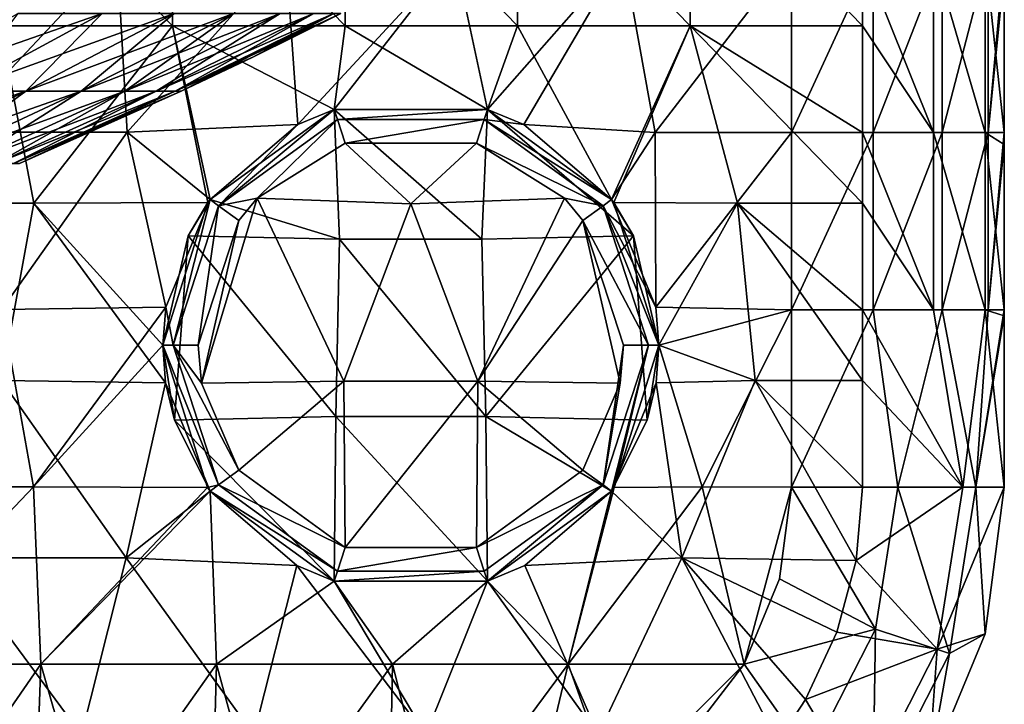
# Model space of a CAD drawing. Units: millimetres. Extents: x -60 to 60, y -7 to 33.
# Drawn here: x 29 to 43, y -2 to 8 of the extents above; entities that cross this region are included whole.
import ezdxf

# ---------------------------------------------------------------- set-up
doc = ezdxf.new("R2010")
doc.units = ezdxf.units.MM
doc.header["$LTSCALE"] = 81.481481
for name, color, linetype in [('1', 7, 'CONTINUOUS'), ('100', 7, 'CONTINUOUS'), ('26', 7, 'CONTINUOUS'), ('27', 7, 'CONTINUOUS'), ('3', 7, 'CONTINUOUS'), ('33', 7, 'CONTINUOUS'), ('37', 7, 'CONTINUOUS'), ('38', 7, 'CONTINUOUS'), ('4', 7, 'CONTINUOUS'), ('5', 7, 'CONTINUOUS'), ('8', 7, 'CONTINUOUS'), ('91', 7, 'CONTINUOUS'), ('92', 7, 'CONTINUOUS'), ('97', 7, 'CONTINUOUS'), ('98', 7, 'CONTINUOUS'), ('99', 7, 'CONTINUOUS')]:
    doc.layers.add(name, color=color, linetype=linetype)

msp = doc.modelspace()

# ---------------------------------------------------------------- linework, layer by layer
at = {"layer": '1', "linetype": 'Continuous'}
for points in [[(28.616, 7.047, 13.781), (29.566, 7.047, 11.604), (30.643, 8.142, 14.757), (28.616, 7.047, 13.781)], [(29.455, 8.142, 17.006), (28.616, 7.047, 13.781), (30.643, 8.142, 14.757), (29.455, 8.142, 17.006)], [(29.566, 7.047, 11.604), (30.35, 7.047, 9.362), (31.66, 8.142, 12.426), (29.566, 7.047, 11.604)], [(30.643, 8.142, 14.757), (29.566, 7.047, 11.604), (31.66, 8.142, 12.426), (30.643, 8.142, 14.757)], [(30.35, 7.047, 9.362), (30.965, 7.047, 7.068), (32.5, 8.142, 10.025), (30.35, 7.047, 9.362)], [(31.66, 8.142, 12.426), (30.35, 7.047, 9.362), (32.5, 8.142, 10.025), (31.66, 8.142, 12.426)], [(30.965, 7.047, 7.068), (31.407, 7.047, 4.734), (33.158, 8.142, 7.568), (30.965, 7.047, 7.068)], [(32.5, 8.142, 10.025), (30.965, 7.047, 7.068), (33.158, 8.142, 7.568), (32.5, 8.142, 10.025)], [(31.407, 7.047, 4.734), (31.673, 7.047, 2.374), (33.631, 8.142, 5.069), (31.407, 7.047, 4.734)], [(33.158, 8.142, 7.568), (31.407, 7.047, 4.734), (33.631, 8.142, 5.069), (33.158, 8.142, 7.568)], [(31.673, 7.047, 2.374), (31.761, 7.047), (33.916, 8.142, 2.542), (31.673, 7.047, 2.374)], [(33.631, 8.142, 5.069), (31.673, 7.047, 2.374), (33.916, 8.142, 2.542), (33.631, 8.142, 5.069)], [(31.761, 7.047), (32.772, 7.528), (33.916, 8.142, 2.542), (31.761, 7.047)], [(33.916, 8.142, 2.542), (32.772, 7.528), (34.011, 8.142), (33.916, 8.142, 2.542)], [(27.439, 6.026, 10.769), (28.167, 6.026, 8.688), (29.566, 7.047, 11.604), (27.439, 6.026, 10.769)], [(28.616, 7.047, 13.781), (27.439, 6.026, 10.769), (29.566, 7.047, 11.604), (28.616, 7.047, 13.781)], [(28.167, 6.026, 8.688), (28.738, 6.026, 6.559), (30.35, 7.047, 9.362), (28.167, 6.026, 8.688)], [(29.566, 7.047, 11.604), (28.167, 6.026, 8.688), (30.35, 7.047, 9.362), (29.566, 7.047, 11.604)], [(28.738, 6.026, 6.559), (29.147, 6.026, 4.393), (30.965, 7.047, 7.068), (28.738, 6.026, 6.559)], [(30.35, 7.047, 9.362), (28.738, 6.026, 6.559), (30.965, 7.047, 7.068), (30.35, 7.047, 9.362)], [(29.147, 6.026, 4.393), (29.394, 6.026, 2.203), (31.407, 7.047, 4.734), (29.147, 6.026, 4.393)], [(30.965, 7.047, 7.068), (29.147, 6.026, 4.393), (31.407, 7.047, 4.734), (30.965, 7.047, 7.068)], [(29.394, 6.026, 2.203), (29.477, 6.026), (31.673, 7.047, 2.374), (29.394, 6.026, 2.203)], [(31.407, 7.047, 4.734), (29.394, 6.026, 2.203), (31.673, 7.047, 2.374), (31.407, 7.047, 4.734)], [(29.477, 6.026), (31.761, 7.047), (31.673, 7.047, 2.374), (29.477, 6.026)]]:
    msp.add_3dface(points, dxfattribs=at)
at = {"layer": '100', "linetype": 'Continuous'}
for points in [[(32.131, 1.454, 45), (31.5, 3.459, 45), (32.287, 1.488, 45.354), (32.131, 1.454, 45)], [(31.5, 3.459, 45), (31.646, 3.459, 45.354), (32.287, 1.488, 45.354), (31.5, 3.459, 45)], [(32.048, 2.925, 45.5), (32.572, 1.697, 45.5), (31.646, 3.459, 45.354), (32.048, 2.925, 45.5)], [(32, 3.459, 45.5), (32.048, 2.925, 45.5), (31.646, 3.459, 45.354), (32, 3.459, 45.5)], [(31.646, 3.459, 45.354), (32.572, 1.697, 45.5), (32.287, 1.488, 45.354), (31.646, 3.459, 45.354)], [(38, 3.459, 45.5), (38.354, 3.459, 45.354), (37.713, 1.488, 45.354), (38, 3.459, 45.5)], [(37.952, 2.925, 45.5), (38, 3.459, 45.5), (37.713, 1.488, 45.354), (37.952, 2.925, 45.5)], [(38.354, 3.459, 45.354), (37.832, 1.402, 45), (37.713, 1.488, 45.354), (38.354, 3.459, 45.354)], [(37.869, 1.454, 45), (37.832, 1.402, 45), (38.354, 3.459, 45.354), (37.869, 1.454, 45)], [(38.5, 3.459, 45), (37.869, 1.454, 45), (38.354, 3.459, 45.354), (38.5, 3.459, 45)], [(37.428, 1.697, 45.5), (37.952, 2.925, 45.5), (37.713, 1.488, 45.354), (37.428, 1.697, 45.5)], [(32.572, 1.697, 45.5), (34.073, 0.606, 45.5), (32.287, 1.488, 45.354), (32.572, 1.697, 45.5)], [(35.927, 0.606, 45.5), (37.428, 1.697, 45.5), (37.713, 1.488, 45.354), (35.927, 0.606, 45.5)], [(32.168, 1.402, 45), (32.131, 1.454, 45), (32.287, 1.488, 45.354), (32.168, 1.402, 45)], [(33.964, 0.269, 45.354), (32.168, 1.402, 45), (32.287, 1.488, 45.354), (33.964, 0.269, 45.354)], [(33.919, 0.13, 45), (32.168, 1.402, 45), (33.964, 0.269, 45.354), (33.919, 0.13, 45)], [(34.073, 0.606, 45.5), (33.964, 0.269, 45.354), (32.287, 1.488, 45.354), (34.073, 0.606, 45.5)], [(35.927, 0.606, 45.5), (37.713, 1.488, 45.354), (36.036, 0.269, 45.354), (35.927, 0.606, 45.5)], [(37.713, 1.488, 45.354), (36.081, 0.13, 45), (36.036, 0.269, 45.354), (37.713, 1.488, 45.354)], [(37.832, 1.402, 45), (36.081, 0.13, 45), (37.713, 1.488, 45.354), (37.832, 1.402, 45)], [(34.073, 0.606, 45.5), (35.927, 0.606, 45.5), (33.964, 0.269, 45.354), (34.073, 0.606, 45.5)], [(35.927, 0.606, 45.5), (36.036, 0.269, 45.354), (33.964, 0.269, 45.354), (35.927, 0.606, 45.5)], [(36.081, 0.13, 45), (33.919, 0.13, 45), (36.036, 0.269, 45.354), (36.081, 0.13, 45)], [(36.036, 0.269, 45.354), (33.919, 0.13, 45), (33.964, 0.269, 45.354), (36.036, 0.269, 45.354)]]:
    msp.add_3dface(points, dxfattribs=at)
at = {"layer": '26', "linetype": 'Continuous'}
for points in [[(33.919, 6.787, 55), (32.168, 5.516, 55), (33.919, 6.787, 54.5), (33.919, 6.787, 55)], [(33.919, 6.787, 54.5), (32.168, 5.516, 55), (32.168, 5.516, 54.5), (33.919, 6.787, 54.5)], [(36.081, 6.787, 55), (33.919, 6.787, 55), (36.081, 6.787, 54.5), (36.081, 6.787, 55)], [(36.081, 6.787, 54.5), (33.919, 6.787, 55), (33.919, 6.787, 54.5), (36.081, 6.787, 54.5)], [(37.832, 5.516, 55), (36.081, 6.787, 55), (37.832, 5.516, 54.5), (37.832, 5.516, 55)], [(37.832, 5.516, 54.5), (36.081, 6.787, 55), (36.081, 6.787, 54.5), (37.832, 5.516, 54.5)], [(32.138, 5.473, 55), (31.5, 3.459, 55), (31.86, 5.005, 54.5), (32.138, 5.473, 55)], [(32.168, 5.516, 54.5), (32.138, 5.473, 55), (31.86, 5.005, 54.5), (32.168, 5.516, 54.5)], [(32.168, 5.516, 55), (32.138, 5.473, 55), (32.168, 5.516, 54.5), (32.168, 5.516, 55)], [(37.862, 5.473, 55), (37.832, 5.516, 55), (38.14, 5.005, 54.5), (37.862, 5.473, 55)], [(38.14, 5.005, 54.5), (37.832, 5.516, 55), (37.832, 5.516, 54.5), (38.14, 5.005, 54.5)], [(38.5, 3.459, 55), (37.862, 5.473, 55), (38.5, 3.459, 54.5), (38.5, 3.459, 55)], [(38.5, 3.459, 54.5), (37.862, 5.473, 55), (38.14, 5.005, 54.5), (38.5, 3.459, 54.5)], [(31.86, 5.005, 54.5), (31.5, 3.459, 55), (31.5, 3.459, 54.5), (31.86, 5.005, 54.5)]]:
    msp.add_3dface(points, dxfattribs=at)
at = {"layer": '27', "linetype": 'Continuous'}
for points in [[(31.5, 3.459, 55), (31.54, 2.931, 55), (31.5, 3.459, 54.5), (31.5, 3.459, 55)], [(31.5, 3.459, 54.5), (31.54, 2.931, 55), (31.664, 2.402, 54.5), (31.5, 3.459, 54.5)], [(38.46, 2.931, 55), (38.5, 3.459, 55), (38.336, 2.402, 54.5), (38.46, 2.931, 55)], [(38.5, 3.459, 55), (38.5, 3.459, 54.5), (38.336, 2.402, 54.5), (38.5, 3.459, 55)], [(31.54, 2.931, 55), (32.168, 1.402, 55), (31.664, 2.402, 54.5), (31.54, 2.931, 55)], [(37.832, 1.402, 55), (38.46, 2.931, 55), (37.832, 1.402, 54.5), (37.832, 1.402, 55)], [(37.832, 1.402, 54.5), (38.46, 2.931, 55), (38.336, 2.402, 54.5), (37.832, 1.402, 54.5)], [(31.664, 2.402, 54.5), (32.168, 1.402, 55), (32.168, 1.402, 54.5), (31.664, 2.402, 54.5)], [(32.168, 1.402, 55), (33.391, 0.351, 55), (32.168, 1.402, 54.5), (32.168, 1.402, 55)], [(33.391, 0.351, 55), (33.919, 0.13, 55), (32.168, 1.402, 54.5), (33.391, 0.351, 55)], [(32.168, 1.402, 54.5), (33.919, 0.13, 55), (33.919, 0.13, 54.5), (32.168, 1.402, 54.5)], [(36.609, 0.351, 55), (37.832, 1.402, 55), (36.081, 0.13, 54.5), (36.609, 0.351, 55)], [(36.081, 0.13, 54.5), (37.832, 1.402, 55), (37.832, 1.402, 54.5), (36.081, 0.13, 54.5)], [(36.081, 0.13, 55), (36.609, 0.351, 55), (36.081, 0.13, 54.5), (36.081, 0.13, 55)], [(33.919, 0.13, 55), (36.081, 0.13, 55), (33.919, 0.13, 54.5), (33.919, 0.13, 55)], [(33.919, 0.13, 54.5), (36.081, 0.13, 55), (36.081, 0.13, 54.5), (33.919, 0.13, 54.5)]]:
    msp.add_3dface(points, dxfattribs=at)
at = {"layer": '3', "linetype": 'Continuous'}
for points in [[(28.616, 7.047, -13.781), (27.506, 7.047, -15.881), (30.643, 8.142, -14.757), (28.616, 7.047, -13.781)], [(30.643, 8.142, -14.757), (27.506, 7.047, -15.881), (29.455, 8.142, -17.006), (30.643, 8.142, -14.757)], [(29.566, 7.047, -11.604), (28.616, 7.047, -13.781), (31.66, 8.142, -12.426), (29.566, 7.047, -11.604)], [(31.66, 8.142, -12.426), (28.616, 7.047, -13.781), (30.643, 8.142, -14.757), (31.66, 8.142, -12.426)], [(30.35, 7.047, -9.362), (29.566, 7.047, -11.604), (32.5, 8.142, -10.025), (30.35, 7.047, -9.362)], [(32.5, 8.142, -10.025), (29.566, 7.047, -11.604), (31.66, 8.142, -12.426), (32.5, 8.142, -10.025)], [(30.965, 7.047, -7.068), (30.35, 7.047, -9.362), (33.158, 8.142, -7.568), (30.965, 7.047, -7.068)], [(33.158, 8.142, -7.568), (30.35, 7.047, -9.362), (32.5, 8.142, -10.025), (33.158, 8.142, -7.568)], [(31.407, 7.047, -4.734), (30.965, 7.047, -7.068), (33.631, 8.142, -5.069), (31.407, 7.047, -4.734)], [(33.631, 8.142, -5.069), (30.965, 7.047, -7.068), (33.158, 8.142, -7.568), (33.631, 8.142, -5.069)], [(31.673, 7.047, -2.374), (31.407, 7.047, -4.734), (33.916, 8.142, -2.542), (31.673, 7.047, -2.374)], [(33.916, 8.142, -2.542), (31.407, 7.047, -4.734), (33.631, 8.142, -5.069), (33.916, 8.142, -2.542)], [(34.011, 8.142), (32.772, 7.528), (31.673, 7.047, -2.374), (34.011, 8.142)], [(34.011, 8.142), (31.673, 7.047, -2.374), (33.916, 8.142, -2.542), (34.011, 8.142)], [(32.772, 7.528), (31.761, 7.047), (31.673, 7.047, -2.374), (32.772, 7.528)], [(27.439, 6.026, -10.769), (26.557, 6.026, -12.789), (29.566, 7.047, -11.604), (27.439, 6.026, -10.769)], [(29.566, 7.047, -11.604), (26.557, 6.026, -12.789), (28.616, 7.047, -13.781), (29.566, 7.047, -11.604)], [(28.167, 6.026, -8.688), (27.439, 6.026, -10.769), (30.35, 7.047, -9.362), (28.167, 6.026, -8.688)], [(30.35, 7.047, -9.362), (27.439, 6.026, -10.769), (29.566, 7.047, -11.604), (30.35, 7.047, -9.362)], [(28.738, 6.026, -6.559), (28.167, 6.026, -8.688), (30.965, 7.047, -7.068), (28.738, 6.026, -6.559)], [(30.965, 7.047, -7.068), (28.167, 6.026, -8.688), (30.35, 7.047, -9.362), (30.965, 7.047, -7.068)], [(29.147, 6.026, -4.393), (28.738, 6.026, -6.559), (31.407, 7.047, -4.734), (29.147, 6.026, -4.393)], [(31.407, 7.047, -4.734), (28.738, 6.026, -6.559), (30.965, 7.047, -7.068), (31.407, 7.047, -4.734)], [(29.394, 6.026, -2.203), (29.147, 6.026, -4.393), (31.673, 7.047, -2.374), (29.394, 6.026, -2.203)], [(31.673, 7.047, -2.374), (29.147, 6.026, -4.393), (31.407, 7.047, -4.734), (31.673, 7.047, -2.374)], [(31.761, 7.047), (29.477, 6.026), (29.394, 6.026, -2.203), (31.761, 7.047)], [(31.761, 7.047), (29.394, 6.026, -2.203), (31.673, 7.047, -2.374), (31.761, 7.047)]]:
    msp.add_3dface(points, dxfattribs=at)
at = {"layer": '33', "linetype": 'Continuous'}
for points in [[(43.373, 1.459, 51.126), (43.373, 1.459, 53), (43.101, -0.612, 53), (43.373, 1.459, 51.126)], [(43.373, 1.459, 50.5), (43.373, 1.459, 51.126), (43.101, -0.612, 53), (43.373, 1.459, 50.5)], [(43.373, 1.459, 48.624), (43.373, 1.459, 50.5), (43.101, -0.612, 50.5), (43.373, 1.459, 48.624)], [(43.373, 1.459, 48), (43.373, 1.459, 48.624), (43.101, -0.612, 50.5), (43.373, 1.459, 48)], [(43.373, 1.459, 50.5), (43.101, -0.612, 53), (43.101, -0.612, 50.5), (43.373, 1.459, 50.5)], [(43.373, 1.459, 48), (43.101, -0.612, 50.5), (43.101, -0.612, 48), (43.373, 1.459, 48)], [(43.101, -0.612, 53), (42.302, -2.541, 53), (43.101, -0.612, 50.5), (43.101, -0.612, 53)], [(43.101, -0.612, 50.5), (42.302, -2.541, 53), (42.302, -2.541, 50.5), (43.101, -0.612, 50.5)], [(43.101, -0.612, 50.5), (42.302, -2.541, 50.5), (43.101, -0.612, 48), (43.101, -0.612, 50.5)], [(43.101, -0.612, 48), (42.302, -2.541, 50.5), (42.302, -2.541, 48), (43.101, -0.612, 48)]]:
    msp.add_3dface(points, dxfattribs=at)
at = {"layer": '37', "linetype": 'Continuous'}
for points in [[(40.373, 6.461, 45), (40.373, 8.964, 45), (41.521, 8.964, 45.228), (40.373, 6.461, 45)], [(41.521, 6.461, 45.228), (40.373, 6.461, 45), (41.521, 8.964, 45.228), (41.521, 6.461, 45.228)], [(42.495, 6.461, 45.879), (41.521, 6.461, 45.228), (42.495, 8.964, 45.879), (42.495, 6.461, 45.879)], [(42.495, 8.964, 45.879), (41.521, 6.461, 45.228), (41.521, 8.964, 45.228), (42.495, 8.964, 45.879)], [(43.145, 6.461, 46.852), (42.495, 6.461, 45.879), (43.145, 8.964, 46.852), (43.145, 6.461, 46.852)], [(43.145, 8.964, 46.852), (42.495, 6.461, 45.879), (42.495, 8.964, 45.879), (43.145, 8.964, 46.852)], [(43.373, 8.964, 48), (43.373, 8.72, 48), (43.145, 6.461, 46.852), (43.373, 8.964, 48)], [(43.373, 8.964, 48), (43.145, 6.461, 46.852), (43.145, 8.964, 46.852), (43.373, 8.964, 48)], [(43.373, 8.72, 48), (43.373, 6.461, 48), (43.145, 6.461, 46.852), (43.373, 8.72, 48)], [(40.373, 3.959, 45), (40.373, 6.461, 45), (41.521, 6.461, 45.228), (40.373, 3.959, 45)], [(41.521, 3.959, 45.228), (40.373, 3.959, 45), (41.521, 6.461, 45.228), (41.521, 3.959, 45.228)], [(42.495, 3.959, 45.879), (41.521, 3.959, 45.228), (42.495, 6.461, 45.879), (42.495, 3.959, 45.879)], [(42.495, 6.461, 45.879), (41.521, 3.959, 45.228), (41.521, 6.461, 45.228), (42.495, 6.461, 45.879)], [(43.145, 3.959, 46.852), (42.495, 3.959, 45.879), (43.145, 6.461, 46.852), (43.145, 3.959, 46.852)], [(43.145, 6.461, 46.852), (42.495, 3.959, 45.879), (42.495, 6.461, 45.879), (43.145, 6.461, 46.852)], [(43.373, 6.461, 48), (43.373, 6.3, 48), (43.145, 3.959, 46.852), (43.373, 6.461, 48)], [(43.373, 6.461, 48), (43.145, 3.959, 46.852), (43.145, 6.461, 46.852), (43.373, 6.461, 48)], [(43.373, 6.3, 48), (43.373, 3.959, 48), (43.145, 3.959, 46.852), (43.373, 6.3, 48)], [(40.373, 1.459, 45), (40.373, 3.959, 45), (41.521, 3.959, 45.228), (40.373, 1.459, 45)], [(40.373, 1.459, 45), (41.521, 3.959, 45.228), (41.872, 1.459, 45.401), (40.373, 1.459, 45)], [(41.521, 3.959, 45.228), (42.495, 3.959, 45.879), (41.872, 1.459, 45.401), (41.521, 3.959, 45.228)], [(41.872, 1.459, 45.401), (42.495, 3.959, 45.879), (42.971, 1.459, 46.5), (41.872, 1.459, 45.401)], [(42.495, 3.959, 45.879), (43.145, 3.959, 46.852), (42.971, 1.459, 46.5), (42.495, 3.959, 45.879)], [(43.373, 3.959, 48), (43.373, 3.879, 48), (42.971, 1.459, 46.5), (43.373, 3.959, 48)], [(43.145, 3.959, 46.852), (43.373, 3.959, 48), (42.971, 1.459, 46.5), (43.145, 3.959, 46.852)], [(43.373, 3.879, 48), (43.373, 1.459, 48), (42.971, 1.459, 46.5), (43.373, 3.879, 48)]]:
    msp.add_3dface(points, dxfattribs=at)
at = {"layer": '38', "linetype": 'Continuous'}
for points in [[(40.203, 0.165, 45), (40.373, 1.459, 45), (41.554, -0.55, 45.401), (40.203, 0.165, 45)], [(40.373, 1.459, 45), (41.872, 1.459, 45.401), (41.554, -0.55, 45.401), (40.373, 1.459, 45)], [(41.872, 1.459, 45.401), (42.6, -0.889, 46.5), (41.554, -0.55, 45.401), (41.872, 1.459, 45.401)], [(41.872, 1.459, 45.401), (42.971, 1.459, 46.5), (42.6, -0.889, 46.5), (41.872, 1.459, 45.401)], [(42.971, 1.459, 46.5), (43.101, -0.612, 48), (42.6, -0.889, 46.5), (42.971, 1.459, 46.5)], [(43.373, 1.459, 48), (43.101, -0.612, 48), (42.971, 1.459, 46.5), (43.373, 1.459, 48)], [(39.703, -1.041, 45), (40.203, 0.165, 45), (41.554, -0.55, 45.401), (39.703, -1.041, 45)], [(39.703, -1.041, 45), (41.554, -0.55, 45.401), (40.631, -2.361, 45.401), (39.703, -1.041, 45)], [(41.554, -0.55, 45.401), (41.52, -3.007, 46.5), (40.631, -2.361, 45.401), (41.554, -0.55, 45.401)], [(42.6, -0.889, 46.5), (41.52, -3.007, 46.5), (41.554, -0.55, 45.401), (42.6, -0.889, 46.5)], [(43.101, -0.612, 48), (42.302, -2.541, 48), (42.6, -0.889, 46.5), (43.101, -0.612, 48)], [(42.6, -0.889, 46.5), (42.302, -2.541, 48), (41.52, -3.007, 46.5), (42.6, -0.889, 46.5)], [(38.909, -2.077, 45), (39.703, -1.041, 45), (40.631, -2.361, 45.401), (38.909, -2.077, 45)]]:
    msp.add_3dface(points, dxfattribs=at)
at = {"layer": '4', "linetype": 'Continuous'}
for points in [[(28.475, 8.966, 45), (30.855, 8.966, 45), (28.517, 6.466, 45), (28.475, 8.966, 45)], [(28.517, 6.466, 45), (30.855, 8.966, 45), (30.997, 6.466, 45), (28.517, 6.466, 45)], [(30.855, 8.966, 45), (33.235, 8.965, 45), (30.997, 6.466, 45), (30.855, 8.966, 45)], [(30.997, 6.466, 45), (33.235, 8.965, 45), (33.406, 6.575, 45), (30.997, 6.466, 45)], [(33.235, 8.965, 45), (35.614, 8.965, 45), (33.406, 6.575, 45), (33.235, 8.965, 45)], [(33.406, 6.575, 45), (35.614, 8.965, 45), (33.919, 6.787, 45), (33.406, 6.575, 45)], [(33.919, 6.787, 45), (35.614, 8.965, 45), (36.081, 6.787, 45), (33.919, 6.787, 45)], [(35.614, 8.965, 45), (37.994, 8.964, 45), (36.081, 6.787, 45), (35.614, 8.965, 45)], [(37.994, 8.964, 45), (36.594, 6.575, 45), (36.081, 6.787, 45), (37.994, 8.964, 45)], [(38.448, 6.464, 45), (36.594, 6.575, 45), (37.994, 8.964, 45), (38.448, 6.464, 45)], [(40.373, 8.964, 45), (38.448, 6.464, 45), (37.994, 8.964, 45), (40.373, 8.964, 45)], [(40.373, 6.461, 45), (38.448, 6.464, 45), (40.373, 8.964, 45), (40.373, 6.461, 45)], [(30.997, 6.466, 45), (33.406, 6.575, 45), (32.168, 5.516, 45), (30.997, 6.466, 45)], [(36.594, 6.575, 45), (38.448, 6.464, 45), (37.832, 5.516, 45), (36.594, 6.575, 45)], [(28.517, 6.466, 45), (30.997, 6.466, 45), (29.228, 3.964, 45), (28.517, 6.466, 45)], [(30.997, 6.466, 45), (31.542, 3.997, 45), (29.228, 3.964, 45), (30.997, 6.466, 45)], [(31.542, 3.997, 45), (30.997, 6.466, 45), (32.168, 5.516, 45), (31.542, 3.997, 45)], [(38.448, 6.464, 45), (38.458, 3.997, 45), (37.832, 5.516, 45), (38.448, 6.464, 45)], [(40.373, 6.461, 45), (38.458, 3.997, 45), (38.448, 6.464, 45), (40.373, 6.461, 45)], [(40.373, 3.959, 45), (38.458, 3.997, 45), (40.373, 6.461, 45), (40.373, 3.959, 45)], [(29.676, 1.461, 45), (27.203, 1.461, 45), (29.228, 3.964, 45), (29.676, 1.461, 45)], [(31.542, 3.997, 45), (29.676, 1.461, 45), (29.228, 3.964, 45), (31.542, 3.997, 45)], [(31.5, 3.459, 45), (29.676, 1.461, 45), (31.542, 3.997, 45), (31.5, 3.459, 45)], [(38.458, 3.997, 45), (40.373, 3.959, 45), (38.5, 3.459, 45), (38.458, 3.997, 45)], [(38.5, 3.459, 45), (40.373, 3.959, 45), (39.112, 1.46, 45), (38.5, 3.459, 45)], [(40.373, 3.959, 45), (40.373, 1.459, 45), (39.112, 1.46, 45), (40.373, 3.959, 45)], [(32.131, 1.454, 45), (29.676, 1.461, 45), (31.5, 3.459, 45), (32.131, 1.454, 45)], [(37.869, 1.454, 45), (38.5, 3.459, 45), (39.112, 1.46, 45), (37.869, 1.454, 45)], [(29.676, 1.461, 45), (27.296, -1.041, 45), (27.203, 1.461, 45), (29.676, 1.461, 45)], [(29.778, -1.041, 45), (27.296, -1.041, 45), (29.676, 1.461, 45), (29.778, -1.041, 45)], [(32.131, 1.454, 45), (29.778, -1.041, 45), (29.676, 1.461, 45), (32.131, 1.454, 45)], [(32.168, 1.402, 45), (29.778, -1.041, 45), (32.131, 1.454, 45), (32.168, 1.402, 45)], [(32.259, -1.041, 45), (29.778, -1.041, 45), (32.168, 1.402, 45), (32.259, -1.041, 45)], [(33.919, 0.13, 45), (32.259, -1.041, 45), (32.168, 1.402, 45), (33.919, 0.13, 45)], [(37.832, 1.402, 45), (37.222, -1.041, 45), (36.081, 0.13, 45), (37.832, 1.402, 45)], [(37.869, 1.454, 45), (39.112, 1.46, 45), (37.222, -1.041, 45), (37.869, 1.454, 45)], [(37.222, -1.041, 45), (39.112, 1.46, 45), (39.703, -1.041, 45), (37.222, -1.041, 45)], [(37.869, 1.454, 45), (37.222, -1.041, 45), (37.832, 1.402, 45), (37.869, 1.454, 45)], [(39.112, 1.46, 45), (40.373, 1.459, 45), (39.703, -1.041, 45), (39.112, 1.46, 45)], [(39.703, -1.041, 45), (40.373, 1.459, 45), (40.203, 0.165, 45), (39.703, -1.041, 45)], [(34.74, -1.041, 45), (32.259, -1.041, 45), (33.919, 0.13, 45), (34.74, -1.041, 45)], [(36.081, 0.13, 45), (34.74, -1.041, 45), (33.919, 0.13, 45), (36.081, 0.13, 45)], [(37.222, -1.041, 45), (34.74, -1.041, 45), (36.081, 0.13, 45), (37.222, -1.041, 45)], [(27.296, -1.041, 45), (29.778, -1.041, 45), (28.055, -3.541, 45), (27.296, -1.041, 45)], [(28.055, -3.541, 45), (29.778, -1.041, 45), (29.689, -3.541, 45), (28.055, -3.541, 45)], [(29.689, -3.541, 45), (29.778, -1.041, 45), (30.494, -3.541, 45), (29.689, -3.541, 45)], [(29.778, -1.041, 45), (32.259, -1.041, 45), (30.494, -3.541, 45), (29.778, -1.041, 45)], [(30.494, -3.541, 45), (32.259, -1.041, 45), (32.192, -3.541, 45), (30.494, -3.541, 45)], [(32.192, -3.541, 45), (32.259, -1.041, 45), (32.934, -3.541, 45), (32.192, -3.541, 45)], [(32.259, -1.041, 45), (34.74, -1.041, 45), (32.934, -3.541, 45), (32.259, -1.041, 45)], [(32.934, -3.541, 45), (34.74, -1.041, 45), (34.694, -3.541, 45), (32.934, -3.541, 45)], [(34.694, -3.541, 45), (34.74, -1.041, 45), (35.373, -3.541, 45), (34.694, -3.541, 45)], [(34.74, -1.041, 45), (37.222, -1.041, 45), (35.373, -3.541, 45), (34.74, -1.041, 45)], [(35.373, -3.541, 45), (37.222, -1.041, 45), (36.667, -3.371, 45), (35.373, -3.541, 45)], [(36.667, -3.371, 45), (37.222, -1.041, 45), (37.873, -2.871, 45), (36.667, -3.371, 45)], [(37.222, -1.041, 45), (39.703, -1.041, 45), (37.873, -2.871, 45), (37.222, -1.041, 45)], [(37.873, -2.871, 45), (39.703, -1.041, 45), (38.909, -2.077, 45), (37.873, -2.871, 45)]]:
    msp.add_3dface(points, dxfattribs=at)
at = {"layer": '5', "linetype": 'Continuous'}
for points in [[(29.205, 7.969, 55), (31.638, 7.969, 55), (29.205, 10.471, 55), (29.205, 7.969, 55)], [(29.205, 10.471, 55), (31.638, 7.969, 55), (31.638, 10.471, 55), (29.205, 10.471, 55)], [(31.638, 7.969, 55), (34.072, 7.969, 55), (31.638, 10.471, 55), (31.638, 7.969, 55)], [(31.638, 10.471, 55), (34.072, 7.969, 55), (34.072, 10.471, 55), (31.638, 10.471, 55)], [(34.072, 7.969, 55), (36.506, 7.969, 55), (34.072, 10.471, 55), (34.072, 7.969, 55)], [(34.072, 10.471, 55), (36.506, 7.969, 55), (36.506, 10.471, 55), (34.072, 10.471, 55)], [(36.506, 7.969, 55), (38.94, 7.969, 55), (36.506, 10.471, 55), (36.506, 7.969, 55)], [(36.506, 10.471, 55), (38.94, 7.969, 55), (38.94, 10.471, 55), (36.506, 10.471, 55)], [(38.94, 7.969, 55), (41.373, 7.969, 55), (38.94, 10.471, 55), (38.94, 7.969, 55)], [(41.373, 7.969, 55), (41.373, 8.964, 55), (38.94, 10.471, 55), (41.373, 7.969, 55)], [(27.206, 5.466, 55), (29.679, 5.466, 55), (29.205, 7.969, 55), (27.206, 5.466, 55)], [(29.205, 7.969, 55), (29.679, 5.466, 55), (31.638, 7.969, 55), (29.205, 7.969, 55)], [(29.679, 5.466, 55), (32.138, 5.473, 55), (31.638, 7.969, 55), (29.679, 5.466, 55)], [(32.168, 5.516, 55), (33.919, 6.787, 55), (31.638, 7.969, 55), (32.168, 5.516, 55)], [(31.638, 7.969, 55), (33.919, 6.787, 55), (34.072, 7.969, 55), (31.638, 7.969, 55)], [(32.138, 5.473, 55), (32.168, 5.516, 55), (31.638, 7.969, 55), (32.138, 5.473, 55)], [(33.919, 6.787, 55), (36.081, 6.787, 55), (34.072, 7.969, 55), (33.919, 6.787, 55)], [(34.072, 7.969, 55), (36.081, 6.787, 55), (36.506, 7.969, 55), (34.072, 7.969, 55)], [(36.081, 6.787, 55), (37.832, 5.516, 55), (36.506, 7.969, 55), (36.081, 6.787, 55)], [(36.506, 7.969, 55), (37.832, 5.516, 55), (38.94, 7.969, 55), (36.506, 7.969, 55)], [(37.832, 5.516, 55), (37.862, 5.473, 55), (38.94, 7.969, 55), (37.832, 5.516, 55)], [(37.862, 5.473, 55), (39.611, 5.466, 55), (38.94, 7.969, 55), (37.862, 5.473, 55)], [(39.611, 5.466, 55), (41.373, 5.466, 55), (38.94, 7.969, 55), (39.611, 5.466, 55)], [(38.94, 7.969, 55), (41.373, 5.466, 55), (41.373, 6.461, 55), (38.94, 7.969, 55)], [(41.373, 7.969, 55), (38.94, 7.969, 55), (41.373, 6.461, 55), (41.373, 7.969, 55)], [(29.679, 5.466, 55), (27.206, 5.466, 55), (29.225, 2.964, 55), (29.679, 5.466, 55)], [(31.54, 2.931, 55), (29.679, 5.466, 55), (29.225, 2.964, 55), (31.54, 2.931, 55)], [(32.138, 5.473, 55), (29.679, 5.466, 55), (31.5, 3.459, 55), (32.138, 5.473, 55)], [(31.5, 3.459, 55), (29.679, 5.466, 55), (31.54, 2.931, 55), (31.5, 3.459, 55)], [(37.862, 5.473, 55), (38.5, 3.459, 55), (39.611, 5.466, 55), (37.862, 5.473, 55)], [(39.611, 5.466, 55), (38.5, 3.459, 55), (39.856, 2.964, 55), (39.611, 5.466, 55)], [(41.373, 5.466, 55), (39.611, 5.466, 55), (41.373, 3.959, 55), (41.373, 5.466, 55)], [(41.373, 3.959, 55), (39.611, 5.466, 55), (41.373, 2.964, 55), (41.373, 3.959, 55)], [(41.373, 2.964, 55), (39.611, 5.466, 55), (39.856, 2.964, 55), (41.373, 2.964, 55)], [(39.856, 2.964, 55), (38.5, 3.459, 55), (38.46, 2.931, 55), (39.856, 2.964, 55)], [(30.984, 0.461, 55), (29.225, 2.964, 55), (28.505, 0.461, 55), (30.984, 0.461, 55)], [(31.54, 2.931, 55), (29.225, 2.964, 55), (30.984, 0.461, 55), (31.54, 2.931, 55)], [(32.168, 1.402, 55), (31.54, 2.931, 55), (30.984, 0.461, 55), (32.168, 1.402, 55)], [(38.822, 0.461, 55), (38.46, 2.931, 55), (37.832, 1.402, 55), (38.822, 0.461, 55)], [(39.856, 2.964, 55), (38.46, 2.931, 55), (38.822, 0.461, 55), (39.856, 2.964, 55)], [(39.856, 2.964, 55), (38.822, 0.461, 55), (41.283, 0.42, 55), (39.856, 2.964, 55)], [(41.373, 2.964, 55), (39.856, 2.964, 55), (41.373, 1.459, 55), (41.373, 2.964, 55)], [(39.856, 2.964, 55), (41.283, 0.42, 55), (41.373, 1.459, 55), (39.856, 2.964, 55)], [(33.391, 0.351, 55), (32.168, 1.402, 55), (30.984, 0.461, 55), (33.391, 0.351, 55)], [(36.609, 0.351, 55), (38.822, 0.461, 55), (37.832, 1.402, 55), (36.609, 0.351, 55)], [(30.356, -2.041, 55), (28.505, 0.461, 55), (27.927, -2.041, 55), (30.356, -2.041, 55)], [(30.984, 0.461, 55), (28.505, 0.461, 55), (30.356, -2.041, 55), (30.984, 0.461, 55)], [(32.784, -2.041, 55), (30.984, 0.461, 55), (30.356, -2.041, 55), (32.784, -2.041, 55)], [(33.391, 0.351, 55), (30.984, 0.461, 55), (32.784, -2.041, 55), (33.391, 0.351, 55)], [(38.822, 0.461, 55), (36.609, 0.351, 55), (37.641, -2.041, 55), (38.822, 0.461, 55)], [(40.176, -2.138, 55), (38.822, 0.461, 55), (37.641, -2.041, 55), (40.176, -2.138, 55)], [(41.283, 0.42, 55), (38.822, 0.461, 55), (41.012, -0.592, 55), (41.283, 0.42, 55)], [(41.012, -0.592, 55), (38.822, 0.461, 55), (40.569, -1.541, 55), (41.012, -0.592, 55)], [(40.569, -1.541, 55), (38.822, 0.461, 55), (40.176, -2.138, 55), (40.569, -1.541, 55)], [(35.213, -2.041, 55), (33.391, 0.351, 55), (32.784, -2.041, 55), (35.213, -2.041, 55)], [(33.919, 0.13, 55), (33.391, 0.351, 55), (35.213, -2.041, 55), (33.919, 0.13, 55)], [(36.609, 0.351, 55), (36.081, 0.13, 55), (37.641, -2.041, 55), (36.609, 0.351, 55)], [(36.081, 0.13, 55), (33.919, 0.13, 55), (35.213, -2.041, 55), (36.081, 0.13, 55)], [(37.641, -2.041, 55), (36.081, 0.13, 55), (35.213, -2.041, 55), (37.641, -2.041, 55)]]:
    msp.add_3dface(points, dxfattribs=at)
at = {"layer": '8', "linetype": 'Continuous'}
for points in [[(43.373, 8.72, 48), (43.373, 8.709, 48.624), (43.373, 6.461, 48), (43.373, 8.72, 48)], [(43.373, 6.461, 53), (43.373, 6.292, 53), (43.373, 8.709, 51.126), (43.373, 6.461, 53)], [(43.373, 8.709, 51.126), (43.373, 6.292, 53), (43.373, 6.292, 51.126), (43.373, 8.709, 51.126)], [(43.373, 8.709, 53), (43.373, 6.461, 53), (43.373, 8.709, 51.126), (43.373, 8.709, 53)], [(43.373, 8.709, 51.126), (43.373, 6.292, 51.126), (43.373, 8.709, 48.624), (43.373, 8.709, 51.126)], [(43.373, 8.709, 48.624), (43.373, 6.292, 51.126), (43.373, 6.292, 48.624), (43.373, 8.709, 48.624)], [(43.373, 8.709, 48.624), (43.373, 6.292, 48.624), (43.373, 6.461, 48), (43.373, 8.709, 48.624)], [(43.373, 6.461, 48), (43.373, 6.292, 48.624), (43.373, 6.3, 48), (43.373, 6.461, 48)], [(43.373, 6.3, 48), (43.373, 6.292, 48.624), (43.373, 3.959, 48), (43.373, 6.3, 48)], [(43.373, 3.959, 53), (43.373, 3.875, 53), (43.373, 6.292, 51.126), (43.373, 3.959, 53)], [(43.373, 6.292, 51.126), (43.373, 3.875, 53), (43.373, 3.875, 51.126), (43.373, 6.292, 51.126)], [(43.373, 6.292, 53), (43.373, 3.959, 53), (43.373, 6.292, 51.126), (43.373, 6.292, 53)], [(43.373, 6.292, 51.126), (43.373, 3.875, 51.126), (43.373, 6.292, 48.624), (43.373, 6.292, 51.126)], [(43.373, 6.292, 48.624), (43.373, 3.875, 51.126), (43.373, 3.875, 48.624), (43.373, 6.292, 48.624)], [(43.373, 6.292, 48.624), (43.373, 3.875, 48.624), (43.373, 3.959, 48), (43.373, 6.292, 48.624)], [(43.373, 3.959, 48), (43.373, 3.875, 48.624), (43.373, 3.879, 48), (43.373, 3.959, 48)], [(43.373, 3.875, 48.624), (43.373, 1.459, 48.624), (43.373, 3.879, 48), (43.373, 3.875, 48.624)], [(43.373, 3.879, 48), (43.373, 1.459, 48.624), (43.373, 1.459, 48), (43.373, 3.879, 48)], [(43.373, 3.875, 53), (43.373, 1.459, 53), (43.373, 3.875, 51.126), (43.373, 3.875, 53)], [(43.373, 3.875, 51.126), (43.373, 1.459, 53), (43.373, 1.459, 51.126), (43.373, 3.875, 51.126)], [(43.373, 3.875, 51.126), (43.373, 1.459, 51.126), (43.373, 3.875, 48.624), (43.373, 3.875, 51.126)], [(43.373, 3.875, 48.624), (43.373, 1.459, 51.126), (43.373, 1.459, 50.5), (43.373, 3.875, 48.624)], [(43.373, 1.459, 48.624), (43.373, 3.875, 48.624), (43.373, 1.459, 50.5), (43.373, 1.459, 48.624)]]:
    msp.add_3dface(points, dxfattribs=at)
at = {"layer": '91', "linetype": 'Continuous'}
for points in [[(41.373, 8.964, 55), (41.373, 7.969, 55), (42.373, 6.461, 54.732), (41.373, 8.964, 55)], [(41.373, 8.964, 55), (42.373, 6.461, 54.732), (42.373, 8.964, 54.732), (41.373, 8.964, 55)], [(42.373, 6.461, 54.732), (43.105, 6.461, 54), (42.373, 8.964, 54.732), (42.373, 6.461, 54.732)], [(42.373, 8.964, 54.732), (43.105, 6.461, 54), (43.105, 8.964, 54), (42.373, 8.964, 54.732)], [(43.373, 6.461, 53), (43.373, 8.709, 53), (43.105, 8.964, 54), (43.373, 6.461, 53)], [(43.105, 6.461, 54), (43.373, 6.461, 53), (43.105, 8.964, 54), (43.105, 6.461, 54)], [(41.373, 7.969, 55), (41.373, 6.461, 55), (42.373, 6.461, 54.732), (41.373, 7.969, 55)], [(41.373, 6.461, 55), (41.373, 5.466, 55), (42.373, 3.959, 54.732), (41.373, 6.461, 55)], [(41.373, 6.461, 55), (42.373, 3.959, 54.732), (42.373, 6.461, 54.732), (41.373, 6.461, 55)], [(42.373, 3.959, 54.732), (43.105, 3.959, 54), (42.373, 6.461, 54.732), (42.373, 3.959, 54.732)], [(42.373, 6.461, 54.732), (43.105, 3.959, 54), (43.105, 6.461, 54), (42.373, 6.461, 54.732)], [(43.373, 3.959, 53), (43.373, 6.292, 53), (43.105, 6.461, 54), (43.373, 3.959, 53)], [(43.105, 3.959, 54), (43.373, 3.959, 53), (43.105, 6.461, 54), (43.105, 3.959, 54)], [(43.373, 6.292, 53), (43.373, 6.461, 53), (43.105, 6.461, 54), (43.373, 6.292, 53)], [(41.373, 5.466, 55), (41.373, 3.959, 55), (42.373, 3.959, 54.732), (41.373, 5.466, 55)], [(41.373, 3.959, 55), (41.373, 2.964, 55), (42.788, 1.459, 54.414), (41.373, 3.959, 55)], [(42.373, 3.959, 54.732), (41.373, 3.959, 55), (42.788, 1.459, 54.414), (42.373, 3.959, 54.732)], [(43.105, 3.959, 54), (42.373, 3.959, 54.732), (42.788, 1.459, 54.414), (43.105, 3.959, 54)], [(43.373, 1.459, 53), (43.105, 3.959, 54), (42.788, 1.459, 54.414), (43.373, 1.459, 53)], [(43.373, 1.459, 53), (43.373, 3.875, 53), (43.105, 3.959, 54), (43.373, 1.459, 53)], [(43.373, 3.875, 53), (43.373, 3.959, 53), (43.105, 3.959, 54), (43.373, 3.875, 53)], [(41.373, 2.964, 55), (41.373, 1.459, 55), (42.788, 1.459, 54.414), (41.373, 2.964, 55)]]:
    msp.add_3dface(points, dxfattribs=at)
at = {"layer": '92', "linetype": 'Continuous'}
for points in [[(41.373, 1.459, 55), (41.283, 0.42, 55), (42.788, 1.459, 54.414), (41.373, 1.459, 55)], [(42.788, 1.459, 54.414), (41.283, 0.42, 55), (42.425, -0.832, 54.414), (42.788, 1.459, 54.414)], [(43.101, -0.612, 53), (43.373, 1.459, 53), (42.425, -0.832, 54.414), (43.101, -0.612, 53)], [(43.373, 1.459, 53), (42.788, 1.459, 54.414), (42.425, -0.832, 54.414), (43.373, 1.459, 53)], [(41.283, 0.42, 55), (41.012, -0.592, 55), (42.425, -0.832, 54.414), (41.283, 0.42, 55)], [(41.012, -0.592, 55), (40.569, -1.541, 55), (42.425, -0.832, 54.414), (41.012, -0.592, 55)], [(42.302, -2.541, 53), (43.101, -0.612, 53), (42.425, -0.832, 54.414), (42.302, -2.541, 53)], [(42.425, -0.832, 54.414), (40.569, -1.541, 55), (41.372, -2.899, 54.414), (42.425, -0.832, 54.414)], [(42.302, -2.541, 53), (42.425, -0.832, 54.414), (41.372, -2.899, 54.414), (42.302, -2.541, 53)], [(40.569, -1.541, 55), (40.176, -2.138, 55), (41.372, -2.899, 54.414), (40.569, -1.541, 55)]]:
    msp.add_3dface(points, dxfattribs=at)
at = {"layer": '97', "linetype": 'Continuous'}
for points in [[(35, 5.457, 45.5), (32.834, 5.535, 45.5), (34.073, 6.312, 45.5), (35, 5.457, 45.5)], [(35, 5.457, 45.5), (34.073, 6.312, 45.5), (35.927, 6.312, 45.5), (35, 5.457, 45.5)], [(37.166, 5.535, 45.5), (35, 5.457, 45.5), (35.927, 6.312, 45.5), (37.166, 5.535, 45.5)], [(32.048, 2.925, 45.5), (32.834, 5.535, 45.5), (34.055, 2.955, 45.5), (32.048, 2.925, 45.5)], [(32.572, 5.221, 45.5), (32.834, 5.535, 45.5), (32.048, 2.925, 45.5), (32.572, 5.221, 45.5)], [(32.834, 5.535, 45.5), (35, 5.457, 45.5), (34.055, 2.955, 45.5), (32.834, 5.535, 45.5)], [(34.055, 2.955, 45.5), (35, 5.457, 45.5), (35.945, 2.955, 45.5), (34.055, 2.955, 45.5)], [(35, 5.457, 45.5), (37.166, 5.535, 45.5), (35.945, 2.955, 45.5), (35, 5.457, 45.5)], [(37.166, 5.535, 45.5), (37.428, 5.221, 45.5), (35.945, 2.955, 45.5), (37.166, 5.535, 45.5)], [(32, 3.459, 45.5), (32.572, 5.221, 45.5), (32.048, 2.925, 45.5), (32, 3.459, 45.5)], [(35.945, 2.955, 45.5), (37.428, 5.221, 45.5), (37.952, 2.925, 45.5), (35.945, 2.955, 45.5)], [(37.428, 5.221, 45.5), (38, 3.459, 45.5), (37.952, 2.925, 45.5), (37.428, 5.221, 45.5)], [(32.048, 2.925, 45.5), (34.055, 2.955, 45.5), (32.572, 1.697, 45.5), (32.048, 2.925, 45.5)], [(32.572, 1.697, 45.5), (34.055, 2.955, 45.5), (34.073, 0.606, 45.5), (32.572, 1.697, 45.5)], [(34.055, 2.955, 45.5), (35.945, 2.955, 45.5), (34.073, 0.606, 45.5), (34.055, 2.955, 45.5)], [(34.073, 0.606, 45.5), (35.945, 2.955, 45.5), (35.927, 0.606, 45.5), (34.073, 0.606, 45.5)], [(35.945, 2.955, 45.5), (37.428, 1.697, 45.5), (35.927, 0.606, 45.5), (35.945, 2.955, 45.5)], [(35.945, 2.955, 45.5), (37.952, 2.925, 45.5), (37.428, 1.697, 45.5), (35.945, 2.955, 45.5)]]:
    msp.add_3dface(points, dxfattribs=at)
at = {"layer": '98', "linetype": 'Continuous'}
for points in [[(33.919, 6.787, 54.5), (32.168, 5.516, 54.5), (33.996, 4.957, 54.5), (33.919, 6.787, 54.5)], [(36.081, 6.787, 54.5), (33.919, 6.787, 54.5), (36.004, 4.957, 54.5), (36.081, 6.787, 54.5)], [(33.919, 6.787, 54.5), (33.996, 4.957, 54.5), (36.004, 4.957, 54.5), (33.919, 6.787, 54.5)], [(38.14, 5.005, 54.5), (36.081, 6.787, 54.5), (36.004, 4.957, 54.5), (38.14, 5.005, 54.5)], [(38.14, 5.005, 54.5), (37.832, 5.516, 54.5), (36.081, 6.787, 54.5), (38.14, 5.005, 54.5)], [(32.168, 5.516, 54.5), (31.86, 5.005, 54.5), (33.996, 4.957, 54.5), (32.168, 5.516, 54.5)], [(31.86, 5.005, 54.5), (31.5, 3.459, 54.5), (31.664, 2.402, 54.5), (31.86, 5.005, 54.5)], [(31.86, 5.005, 54.5), (31.664, 2.402, 54.5), (33.942, 2.454, 54.5), (31.86, 5.005, 54.5)], [(31.86, 5.005, 54.5), (33.942, 2.454, 54.5), (33.996, 4.957, 54.5), (31.86, 5.005, 54.5)], [(36.058, 2.454, 54.5), (38.14, 5.005, 54.5), (36.004, 4.957, 54.5), (36.058, 2.454, 54.5)], [(38.336, 2.402, 54.5), (38.14, 5.005, 54.5), (36.058, 2.454, 54.5), (38.336, 2.402, 54.5)], [(38.5, 3.459, 54.5), (38.14, 5.005, 54.5), (38.336, 2.402, 54.5), (38.5, 3.459, 54.5)], [(33.942, 2.454, 54.5), (36.058, 2.454, 54.5), (33.996, 4.957, 54.5), (33.942, 2.454, 54.5)], [(33.996, 4.957, 54.5), (36.058, 2.454, 54.5), (36.004, 4.957, 54.5), (33.996, 4.957, 54.5)], [(31.664, 2.402, 54.5), (33.919, 0.13, 54.5), (33.942, 2.454, 54.5), (31.664, 2.402, 54.5)], [(31.664, 2.402, 54.5), (32.168, 1.402, 54.5), (33.919, 0.13, 54.5), (31.664, 2.402, 54.5)], [(33.919, 0.13, 54.5), (36.081, 0.13, 54.5), (33.942, 2.454, 54.5), (33.919, 0.13, 54.5)], [(36.081, 0.13, 54.5), (36.058, 2.454, 54.5), (33.942, 2.454, 54.5), (36.081, 0.13, 54.5)], [(36.081, 0.13, 54.5), (37.832, 1.402, 54.5), (36.058, 2.454, 54.5), (36.081, 0.13, 54.5)], [(37.832, 1.402, 54.5), (38.336, 2.402, 54.5), (36.058, 2.454, 54.5), (37.832, 1.402, 54.5)]]:
    msp.add_3dface(points, dxfattribs=at)
at = {"layer": '99', "linetype": 'Continuous'}
for points in [[(33.406, 6.575, 45), (33.919, 6.787, 45), (32.287, 5.43, 45.354), (33.406, 6.575, 45)], [(32.287, 5.43, 45.354), (33.919, 6.787, 45), (33.964, 6.648, 45.354), (32.287, 5.43, 45.354)], [(33.919, 6.787, 45), (36.081, 6.787, 45), (33.964, 6.648, 45.354), (33.919, 6.787, 45)], [(33.964, 6.648, 45.354), (36.081, 6.787, 45), (36.036, 6.648, 45.354), (33.964, 6.648, 45.354)], [(36.081, 6.787, 45), (36.594, 6.575, 45), (36.036, 6.648, 45.354), (36.081, 6.787, 45)], [(32.168, 5.516, 45), (33.406, 6.575, 45), (32.287, 5.43, 45.354), (32.168, 5.516, 45)], [(32.834, 5.535, 45.5), (32.287, 5.43, 45.354), (33.964, 6.648, 45.354), (32.834, 5.535, 45.5)], [(34.073, 6.312, 45.5), (32.834, 5.535, 45.5), (33.964, 6.648, 45.354), (34.073, 6.312, 45.5)], [(34.073, 6.312, 45.5), (33.964, 6.648, 45.354), (36.036, 6.648, 45.354), (34.073, 6.312, 45.5)], [(35.927, 6.312, 45.5), (34.073, 6.312, 45.5), (36.036, 6.648, 45.354), (35.927, 6.312, 45.5)], [(35.927, 6.312, 45.5), (36.036, 6.648, 45.354), (37.713, 5.43, 45.354), (35.927, 6.312, 45.5)], [(36.594, 6.575, 45), (37.832, 5.516, 45), (36.036, 6.648, 45.354), (36.594, 6.575, 45)], [(36.036, 6.648, 45.354), (37.832, 5.516, 45), (37.713, 5.43, 45.354), (36.036, 6.648, 45.354)], [(37.166, 5.535, 45.5), (35.927, 6.312, 45.5), (37.713, 5.43, 45.354), (37.166, 5.535, 45.5)], [(31.542, 3.997, 45), (32.168, 5.516, 45), (31.646, 3.459, 45.354), (31.542, 3.997, 45)], [(31.646, 3.459, 45.354), (32.168, 5.516, 45), (32.287, 5.43, 45.354), (31.646, 3.459, 45.354)], [(32, 3.459, 45.5), (31.646, 3.459, 45.354), (32.287, 5.43, 45.354), (32, 3.459, 45.5)], [(32.572, 5.221, 45.5), (32, 3.459, 45.5), (32.287, 5.43, 45.354), (32.572, 5.221, 45.5)], [(32.834, 5.535, 45.5), (32.572, 5.221, 45.5), (32.287, 5.43, 45.354), (32.834, 5.535, 45.5)], [(37.428, 5.221, 45.5), (37.166, 5.535, 45.5), (37.713, 5.43, 45.354), (37.428, 5.221, 45.5)], [(37.428, 5.221, 45.5), (37.713, 5.43, 45.354), (38.354, 3.459, 45.354), (37.428, 5.221, 45.5)], [(37.832, 5.516, 45), (38.458, 3.997, 45), (37.713, 5.43, 45.354), (37.832, 5.516, 45)], [(38.458, 3.997, 45), (38.5, 3.459, 45), (37.713, 5.43, 45.354), (38.458, 3.997, 45)], [(37.713, 5.43, 45.354), (38.5, 3.459, 45), (38.354, 3.459, 45.354), (37.713, 5.43, 45.354)], [(38, 3.459, 45.5), (37.428, 5.221, 45.5), (38.354, 3.459, 45.354), (38, 3.459, 45.5)], [(31.5, 3.459, 45), (31.542, 3.997, 45), (31.646, 3.459, 45.354), (31.5, 3.459, 45)]]:
    msp.add_3dface(points, dxfattribs=at)

doc.saveas('drawing.dxf')
